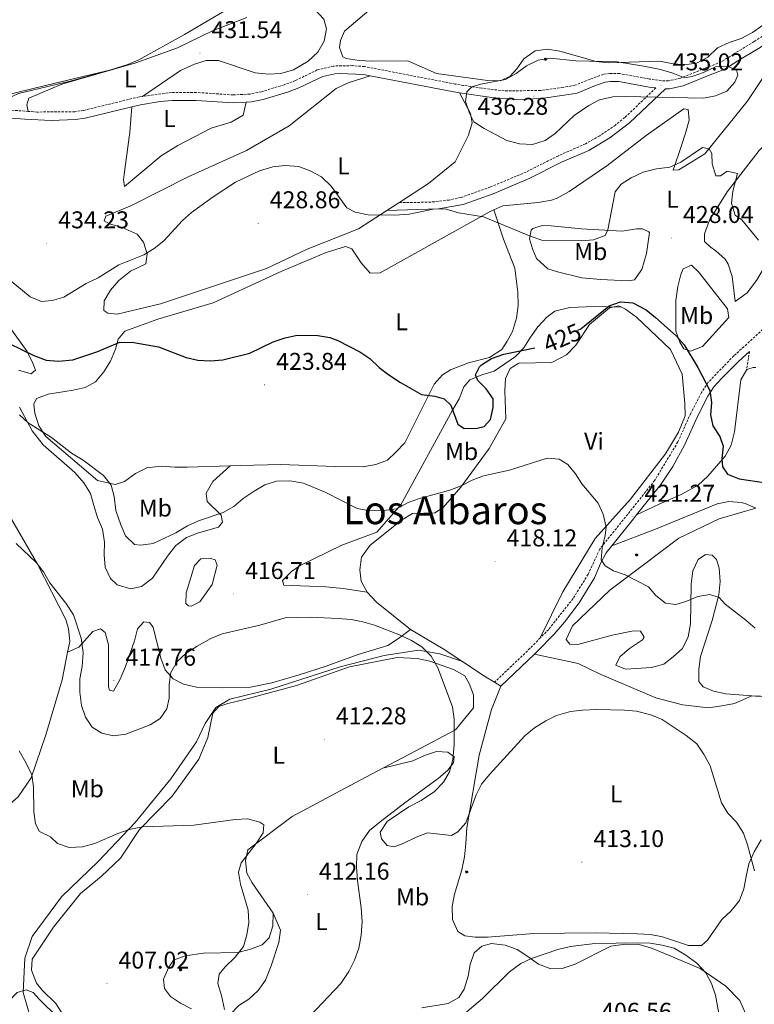
# Model space of a CAD drawing. Units: metres. Extents: x 610352 to 614854, y 4705780 to 4708822.
# Drawn here: x 613617 to 613920, y 4706705 to 4707111 of the extents above; entities that cross this region are included whole.
import ezdxf
from ezdxf.enums import TextEntityAlignment as Align

# ---------------------------------------------------------------- set-up
doc = ezdxf.new("R2010")
doc.units = ezdxf.units.M
doc.header["$MEASUREMENT"] = 0
doc.linetypes.add('TRAZOSX2', pattern=[1.5, 1, -0.5])
for name, color, linetype, lineweight in [('Carátula', 7, 'Continuous', 5), ('Level 13', 5, 'Continuous', 0), ('Level 21', 19, 'Continuous', 0), ('Level 36', 19, 'Continuous', 40), ('Level 37', 92, 'Continuous', 0), ('Level 4', 36, 'Continuous', 30), ('Level 41', 39, 'Continuous', 0), ('Level 45', 19, 'Continuous', 0), ('Level 5', 36, 'Continuous', 0), ('Level 7', 1, 'Continuous', 0)]:
    doc.layers.add(name, color=color, linetype=linetype, lineweight=lineweight)
doc.styles.add('Arial', font='ARIAL.TTF', dxfattribs={"height": 0.2})

# ---------------------------------------------------------------- blocks, each defined once
blk = doc.blocks.new('5ARBOL')
at = {"layer": 'Carátula', "color": 92, "linetype": 'Continuous', "lineweight": 5, "flags": 128}
blk.add_lwpolyline([(-2.7, 0.2), (-3.2, 0.4), (-3.7, 0.8), (-3.9, 1.4), (-4, 2), (-3.9, 2.5), (-3.7, 2.9), (-3.2, 3.2), (-2.9, 3.4), (-2.5, 3.4), (-2.3, 3.5), (-1.8, 3.4), (-1.5, 3.3), (-1.4, 3.2), (-1.2, 2.9), (-1, 2.5), (-0.8, 2.2), (-0.7, 2.2), (-0.7, 2.7), (-0.4, 3.1), (-0.1, 3.4), (0.4, 3.6), (0.7, 3.7), (1.3, 3.7), (1.8, 3.5), (2.3, 3), (2.5, 2.4), (2.5, 1.9), (2.3, 1.5), (2, 0.9), (2.7, 1.5), (3.3, 1.6), (4, 1.6), (4.5, 1.3), (5, 0.8), (5.2, 0.3), (5.3, -0.1), (5.3, -0.4), (5.2, -0.8), (5, -1.4), (4.3, -1.9), (3.8, -2.1), (3.3, -2.1), (2.9, -2.1), (2.3, -1.7), (2.7, -2.1), (2.9, -2.5), (2.9, -3.1), (2.8, -3.5), (2.3, -4.1), (1.8, -4.3), (1.1, -4.3), (0.7, -4.2), (0.3, -3.8), (0.2, -3.5), (0, -2.9), (0, -2.8), (-0.1, -3.3), (-0.2, -3.6), (-0.3, -4), (-0.7, -4.2), (-1, -4.3), (-1.2, -4.3), (-1.7, -4.2), (-2, -4.1), (-2.3, -3.7), (-2.5, -3.3), (-2.6, -3.1), (-2.5, -2.6), (-2.2, -2.3), (-1.9, -2), (-1.9, -1.9), (-2.7, -2.1), (-3.1, -1.9), (-3.3, -1.5), (-3.6, -1.2), (-3.6, -0.8), (-3.4, -0.3), (-3.2, 0)], close=True, dxfattribs=at)
for points in [[(-1.9, 0.5), (-2.1, 0.6), (-2.1, 0.7), (-2.1, 0.9), (-2.1, 1.1), (-2, 1.3), (-2, 1.4), (-1.9, 1.4), (-1.8, 1.5), (-1.5, 1.5), (-1.4, 1.5), (-1.2, 1.4), (-1.1, 1.4), (-1, 1.2), (-0.9, 1.1), (-0.9, 0.9), (-0.9, 0.9), (-0.9, 0.9)], [(0.3, 0.5), (0.5, 0.9), (0.8, 1.1), (1.2, 1.1), (1.4, 1), (1.6, 0.9), (1.7, 0.8), (1.8, 0.5), (1.9, 0.4), (1.9, -0.1), (1.9, -0.3), (1.7, -0.5), (1.6, -0.6), (1.4, -0.6), (1.2, -0.7), (1.1, -0.7), (0.9, -0.7), (0.9, -0.7)], [(-1.7, -1), (-1.8, -0.9), (-1.8, -0.7), (-1.7, -0.5), (-1.5, -0.4), (-1.5, -0.4), (-1.4, -0.3)], [(-1.7, -1), (-1.7, -1.2), (-1.5, -1.4), (-1.2, -1.5), (-1.1, -1.5), (-0.9, -1.5), (-0.7, -1.5), (-0.5, -1.4), (-0.5, -1.3), (-0.4, -1.1), (-0.4, -1), (-0.4, -0.9), (-0.4, -0.8)]]:
    blk.add_lwpolyline(points, dxfattribs=at)
blk = doc.blocks.new('5PATER')
at = {"layer": 'Carátula', "linetype": 'Continuous', "lineweight": 5}
h = blk.add_hatch(color=250, dxfattribs=at)
edge = h.paths.add_edge_path()
edge.add_ellipse((0, 0), major_axis=(-1.33, -1.34), ratio=0.999422, start_angle=0, end_angle=360)

msp = doc.modelspace()

# ---------------------------------------------------------------- linework, layer by layer
at = {"layer": 'Level 13', "color": 5, "linetype": 'Continuous', "lineweight": 0, "ltscale": 0.5}
msp.add_polyline3d([(613623.31, 4706694.14, 405), (613618.74, 4706709.77, 405), (613619.41, 4706724, 405.89), (613622.45, 4706732.85, 406.69), (613634.58, 4706749.29, 408.41), (613649.76, 4706763.84, 409.6), (613664.93, 4706779.97, 410.31), (613679.76, 4706797.99, 412.32), (613690.22, 4706813.17, 413.44), (613693.92, 4706820.76, 414.06), (613698.31, 4706827.4, 414.22), (613704.04, 4706830.87, 414.12), (613720.9, 4706834.98, 413.65), (613749.56, 4706844.15, 413.93), (613767.76, 4706848.9, 414.46), (613781.92, 4706851.11, 414.97), (613790.69, 4706849.53, 415.27), (613800.04, 4706846.36, 415.4), (613809.54, 4706840.05, 415.25)], dxfattribs=at)
at = {"layer": 'Level 21', "color": 19, "linetype": 'TRAZOSX2', "lineweight": 0}
for points in [[(613931.35, 4707109.29, 433.89), (613920.38, 4707102.21, 434), (613911.89, 4707097.08, 435.32), (613906.87, 4707093.86, 435.52), (613900.29, 4707091.32, 435.06), (613890.06, 4707087.15, 434.82), (613885.11, 4707086.04, 434.98), (613882.21, 4707086.08, 435.06), (613877.26, 4707086.77, 434.95), (613864.89, 4707089.05, 435.17), (613860.88, 4707089.06, 435.17), (613858.14, 4707088.71, 435.41), (613852.66, 4707086.72, 435.99), (613846.45, 4707084.18, 436.22), (613841.52, 4707083.34, 436.34), (613832.22, 4707082.03, 435.87), (613817.26, 4707081.9, 435.06), (613807.96, 4707083.02, 434.82), (613797.02, 4707084.69, 434.12), (613759.64, 4707091.92, 432.84), (613754.72, 4707092.3, 432.84), (613746.88, 4707092.14, 432.72), (613740.12, 4707090.52, 432.72), (613731.17, 4707086.16, 432.72), (613726.49, 4707084.43, 432.78), (613717.05, 4707081.54, 432.79), (613712.36, 4707080.57, 432.72), (613705.43, 4707080.22, 432.72), (613690.23, 4707081.23, 432.13), (613680.03, 4707081.26, 431.23), (613667.95, 4707079.61, 431)], [(613957.3, 4707103.89, 435.01), (613954.51, 4707093.34, 434.59), (613952.84, 4707083.49, 433.89), (613952.81, 4707072.19, 433.54), (613954.78, 4707061.42, 433.19), (613958.74, 4707043.71, 432.72), (613963.07, 4707025.45, 432.26), (613960.13, 4707019.99, 432.14), (613958.3, 4707017.44, 431.79), (613947.14, 4707006.35, 431.09), (613935.06, 4706993.61, 428.87), (613912.01, 4706972.52, 426.53), (613901.4, 4706961.61, 425.25), (613898.65, 4706957.42, 425.02), (613894.25, 4706948.86, 423.73), (613888.92, 4706937.02, 423.03), (613879.39, 4706921.18, 421.75), (613868.22, 4706907.16, 421.28), (613856.69, 4706892.79, 420.11), (613851.91, 4706882.4, 419.3), (613845.68, 4706872.39, 418.48), (613835.61, 4706859.65, 417.43), (613832.14, 4706856.12, 417.22)], [(613620.85, 4707073.44, 430.92), (613619.49, 4707073.54, 430.85), (613608.73, 4707074.3, 429.69), (613603.85, 4707075.22, 429.21), (613596.85, 4707077.14, 428.36), (613583.22, 4707084.96, 427.12), (613578.55, 4707086.84, 427.21), (613573.8, 4707087.2, 427.24)], [(613667.95, 4707079.61, 431), (613666.57, 4707079.42, 430.97), (613643.75, 4707073.84, 431.09), (613640.1, 4707073.3, 431.09), (613624.6, 4707073.16, 431.09), (613620.85, 4707073.44, 430.92)], [(613879.84, 4707083.09, 435.01), (613867.03, 4707070.91, 433.49), (613863.14, 4707067.8, 433.1), (613856.65, 4707063.4, 432.88), (613850.76, 4707060.01, 433.14), (613839.62, 4707055.12, 433.49), (613826.28, 4707048.41, 432.32), (613811.6, 4707042.22, 431.45), (613799.44, 4707037.91, 430.69), (613794.55, 4707036.85, 430.69), (613786.98, 4707035.96, 430.69), (613773.76, 4707035.74, 430.8)], [(613918.44, 4706974.34, 426.97), (613917.31, 4706966.84, 426.97)], [(613832.14, 4706856.12, 417.22), (613827.93, 4706851.83, 416.96), (613813.25, 4706837.81, 416.03)]]:
    msp.add_polyline3d(points, dxfattribs=at)
at = {"layer": 'Level 21', "color": 19, "linetype": 'Continuous', "lineweight": 0}
for points in [[(613768.88, 4707032.58, 430.8), (613790.08, 4707033.16, 430.68), (613800.26, 4707035.01, 430.69), (613812.68, 4707039.42, 431.45), (613827.54, 4707045.68, 432.32), (613840.9, 4707052.4, 433.49), (613852.12, 4707057.33, 433.14), (613860.82, 4707062.52, 432.86), (613869, 4707068.64, 433.49), (613883.85, 4707082.77, 435.24), (613885.46, 4707082.75, 434.98), (613891.05, 4707084, 434.82), (613901.5, 4707088.26, 435.06), (613908.36, 4707090.91, 435.52), (613913.63, 4707094.29, 435.32), (613922.13, 4707099.41, 434), (613932.83, 4707106.32, 433.89), (613937.22, 4707108.37, 434.09), (613942.02, 4707109.85, 434.32), (613946.03, 4707109.84, 434.55), (613949.31, 4707109.47, 435.25), (613952.59, 4707108.54, 435.37), (613957.65, 4707105.19, 435.06)], [(613761.95, 4707088.12, 432.93), (613759.2, 4707088.65, 432.84), (613749.63, 4707089.01, 432.74), (613747.3, 4707088.86, 432.72), (613742.4, 4707087.83, 432.72), (613732.46, 4707083.13, 432.72), (613727.78, 4707081.39, 432.78), (613717.86, 4707078.35, 432.79), (613712.97, 4707077.32, 432.72), (613710.78, 4707077.2, 432.72)], [(613798.81, 4707081.1, 434.24), (613796.46, 4707081.45, 434.12), (613761.95, 4707088.12, 432.93)], [(613663.59, 4707075.31, 430.99), (613644.38, 4707070.6, 431.09), (613640.36, 4707070.01, 431.09), (613630.35, 4707069.65, 431.09), (613619.51, 4707070.24, 430.88), (613608.31, 4707071.04, 429.69), (613598.27, 4707073.19, 428.67), (613595.57, 4707074.08, 428.36), (613591.12, 4707076.29, 427.84), (613581.78, 4707081.99, 427.12), (613577.8, 4707083.59, 427.21), (613572.42, 4707084.01, 427.24), (613572.1, 4707083.27, 427.03), (613569.58, 4707078.95, 427.03), (613566.31, 4707074.65, 426.96), (613559.02, 4707066.68, 426.67), (613556.75, 4707064.63, 427.08), (613555.33, 4707052.62, 425.25)], [(613879.84, 4707083.09, 435.01), (613877.01, 4707083.48, 434.94), (613864.58, 4707085.76, 435.17), (613861.09, 4707085.77, 435.17), (613858.92, 4707085.49, 435.41), (613854.25, 4707083.8, 435.95), (613847.36, 4707081, 436.22), (613842.03, 4707080.09, 436.34), (613832.46, 4707078.75, 435.87), (613822.47, 4707078.29, 435.34), (613812.1, 4707079.15, 434.93), (613798.81, 4707081.1, 434.24)], [(613710.78, 4707077.2, 432.72), (613705.4, 4707076.93, 432.72), (613690.11, 4707077.94, 432.13), (613680.25, 4707077.97, 431.23), (613675.28, 4707077.53, 431.06), (613667.19, 4707076.19, 430.97), (613663.59, 4707075.31, 430.99)], [(613918.44, 4706974.34, 426.97), (613914.1, 4706970.37, 426.53), (613907.03, 4706963.38, 425.67), (613903.75, 4706959.72, 425.25), (613901.25, 4706955.91, 425.02), (613896.95, 4706947.56, 423.73), (613891.59, 4706935.62, 423.03), (613886.88, 4706926.81, 422.33), (613881.86, 4706919.46, 421.75), (613871.9, 4706906.96, 421.34)], [(613871.9, 4706906.96, 421.34), (613870.56, 4706905.29, 421.28), (613861.6, 4706894.11, 420.36)], [(613861.6, 4706894.11, 420.36), (613859.26, 4706891.19, 420.11), (613856.95, 4706886.8, 419.75), (613854.56, 4706880.98, 419.3), (613848.14, 4706870.66, 418.48), (613842.17, 4706862.65, 417.82), (613837.86, 4706857.66, 417.43), (613830.88, 4706850.51, 417.01), (613829.76, 4706849.43, 416.94)], [(613829.76, 4706849.43, 416.94), (613815.91, 4706836.2, 416.03)]]:
    msp.add_polyline3d(points, dxfattribs=at)
at = {"layer": 'Level 36', "color": 92, "linetype": 'Continuous', "lineweight": 0}
for points in [[(613767.85, 4707120.71, 432.16), (613751.39, 4707106.53, 432.51), (613749.74, 4707102.7, 432.74), (613749.36, 4707099.79, 432.74), (613750.63, 4707095.95, 432.97), (613752.09, 4707095.22, 432.74), (613757.38, 4707094.47, 432.74), (613762.66, 4707094.09, 432.97), (613777.44, 4707094.23, 433.32), (613789.28, 4707089.09, 433.56), (613810.43, 4707086.11, 433.67), (613815.72, 4707086.09, 433.79), (613819.74, 4707087.9, 433.56), (613822.49, 4707090.99, 433.44), (613825.42, 4707095.18, 433.21), (613829.99, 4707098.45, 433.32), (613835.1, 4707099.17, 433.44), (613840.2, 4707098.24, 433.44), (613855.15, 4707094, 433.56), (613860.26, 4707093.44, 433.44), (613881.42, 4707094.1, 433.56), (613886.34, 4707093.18, 433.67), (613891.45, 4707092.61, 433.67), (613896.56, 4707093.33, 433.91), (613901.31, 4707095.87, 433.91), (613905.33, 4707099.69, 433.79), (613910.08, 4707101.86, 433.79), (613915.01, 4707103.49, 433.67), (613919.76, 4707106.03, 433.79), (613923.97, 4707108.94, 433.91)], [(613667.95, 4707079.61, 431), (613683.67, 4707090.33, 431.23), (613689.51, 4707092.86, 431.23), (613694.26, 4707094.49, 431.23), (613699.37, 4707094.47, 431.35), (613714.49, 4707089.32, 431.46), (613719.96, 4707088.76, 431.58), (613725.07, 4707089.11, 431.7), (613730.37, 4707090.55, 431.7), (613736.4, 4707094.18, 431.46), (613740.42, 4707097.82, 431.46), (613742.99, 4707102.37, 431.35), (613743.92, 4707107.48, 431.35), (613742.83, 4707111.49, 431.23), (613737.22, 4707117.47, 430.44)], [(613711.06, 4707112.2, 430.88), (613696.85, 4707106.69, 430.99), (613682.42, 4707099.62, 430.4), (613665.25, 4707093.47, 430.4), (613656.14, 4707090.83, 430.54)], [(613656.14, 4707090.83, 430.54), (613628.03, 4707084.16, 429.38), (613604.12, 4707078.39, 429.03), (613600.83, 4707078.03, 428.79), (613596.09, 4707078.96, 428.44), (613591.91, 4707081.89, 428.21), (613587.54, 4707087.38, 427.86), (613582.46, 4707097.06, 427.16), (613580.56, 4707108.36, 426.92)], [(613957.3, 4707103.89, 435), (613946.73, 4707106.11, 434.65), (613941.62, 4707106.12, 434.3), (613935.05, 4707104.86, 434.07), (613931.76, 4707102.68, 433.95), (613929.01, 4707098.86, 433.6), (613923.87, 4707087.02, 433.02), (613917.46, 4707077.55, 432.2), (613900.06, 4707055.9, 430.22), (613889.28, 4707049.36, 429.87), (613886.91, 4707049.19, 429.98), (613890.4, 4707059.39, 431.74), (613892.06, 4707064.49, 432.2), (613893.54, 4707069.78, 433.14), (613893.18, 4707074.16, 433.25), (613891.36, 4707074.53, 433.25), (613875.82, 4707063.45, 431.85), (613859.55, 4707050.91, 431.15), (613844.01, 4707040.37, 431.62), (613839.08, 4707037.65, 431.38), (613836.71, 4707036.75, 431.27), (613831.23, 4707035.85, 431.15), (613816.63, 4707034.43, 430.57), (613812.93, 4707032.73, 429.98)], [(613656.14, 4707090.83, 430.54), (613634.76, 4707084.62, 430.87), (613621.06, 4707078.82, 430.99), (613620.32, 4707076.09, 430.99), (613620.85, 4707073.44, 430.92)], [(613761.95, 4707088.12, 432.93), (613752.82, 4707085.23, 432.46), (613747.89, 4707082.87, 432.11), (613728.5, 4707067.42, 430.95), (613710.96, 4707057.26, 430.6), (613686.85, 4707046.39, 430.95), (613663.47, 4707034.6, 431.41), (613652.87, 4707030.25, 431.76), (613652.14, 4707028.25, 431.65), (613654.32, 4707026.96, 431.76), (613659.61, 4707025.49, 432.11), (613665.8, 4707022.73, 430.95), (613668.35, 4707019.44, 430.13), (613669.98, 4707014.69, 429.66), (613669.42, 4707010.5, 429.2), (613663.02, 4707007.42, 429.2), (613658.27, 4707003.6, 429.08), (613654.79, 4706999.6, 428.84), (613652.22, 4706995.23, 428.5), (613652.03, 4706991.21, 428.26), (613653.67, 4706990.11, 428.26), (613657.5, 4706989.74, 428.26), (613675.39, 4706994.06, 428.14), (613719.21, 4707008.53, 427.8), (613736.02, 4707016.51, 427.91), (613757.2, 4707025.02, 428.96), (613768.88, 4707032.58, 430.05)], [(613773.76, 4707035.74, 430.5), (613786.08, 4707043.72, 431.65), (613797.05, 4707052.63, 432.93), (613802.56, 4707063.55, 433.75), (613804.03, 4707068.66, 433.98), (613803.31, 4707072.49, 433.98), (613798.81, 4707081.1, 434.24)], [(613663.59, 4707075.31, 430.99), (613662.83, 4707064.91, 431.92), (613660.41, 4707047.41, 432.74), (613660.22, 4707045.22, 432.86), (613660.58, 4707042.48, 432.97), (613675.75, 4707055.02, 432.16), (613682.52, 4707059.38, 432.04), (613696.4, 4707066.45, 432.39), (613704.62, 4707068.98, 432.39), (613709.55, 4707071.89, 432.39), (613710.78, 4707077.2, 432.72)], [(613912.56, 4706994.91, 427.89), (613911.32, 4707005.31, 428.24), (613909.69, 4707010.42, 428.35), (613908.42, 4707012.43, 428.35), (613904.6, 4707015.91, 428.12), (613902.23, 4707017.56, 428.24), (613899.87, 4707019.75, 428.24), (613899.88, 4707022.85, 428.47), (613901.9, 4707028.5, 429.17), (613909.23, 4707040.16, 429.76), (613922.42, 4707057.27, 431.51), (613933.39, 4707067.63, 432.44), (613935.22, 4707068.9, 432.91), (613937.77, 4707067.07, 432.79), (613938.85, 4707063.78, 432.67), (613939.75, 4707057.21, 432.32), (613939.7, 4707042.62, 431.62), (613938.22, 4707035.33, 431.51), (613928.86, 4707016.38, 430.8), (613921.35, 4707003.64, 428.94), (613917.5, 4706998.54, 428.59), (613912.56, 4706994.91, 427.89)], [(613768.88, 4707032.58, 430.05), (613773.76, 4707035.74, 430.5)], [(613812.93, 4707032.73, 429.98), (613811.52, 4707032.08, 429.75), (613766.02, 4707006.86, 427.3), (613762.01, 4707006.69, 426.95), (613758.19, 4707010.89, 427.18), (613754.38, 4707016.74, 427.53), (613751.83, 4707017.66, 427.18), (613743.79, 4707015.13, 427.07), (613725.53, 4707007.52, 426.36), (613697.21, 4706994.47, 425.78), (613674.39, 4706987.61, 425.43), (613660.69, 4706982.72, 425.08), (613657.95, 4706979.45, 424.26), (613656.84, 4706975.25, 423.68), (613654.82, 4706970.34, 423.21), (613652.07, 4706965.97, 422.4), (613648.59, 4706961.78, 421.81), (613644.39, 4706959.42, 421.46), (613639.46, 4706958.34, 421.34), (613629.06, 4706956.73, 421.34), (613624.31, 4706954.92, 421), (613623.21, 4706952.55, 420.76), (613623.56, 4706948.9, 420.64), (613625.19, 4706943.61, 420.53), (613628.1, 4706939.22, 420.53), (613649.38, 4706921.1, 420.18), (613656.68, 4706919.43, 420.53), (613660.51, 4706920.7, 420.64), (613665.08, 4706923.97, 421.11), (613669.83, 4706926.33, 421.58), (613675.67, 4706927.04, 421.93), (613681.32, 4706926.66, 422.28), (613686.43, 4706926.64, 422.28), (613704.16, 4706927.18, 421.62)], [(613704.16, 4706927.18, 421.62), (613708.51, 4706927.31, 421.46), (613725.11, 4706927.63, 421.46), (613747.54, 4706926.83, 421.81), (613759.04, 4706926.79, 421.93), (613764.33, 4706927.69, 422.04), (613769.08, 4706929.5, 422.4), (613772.55, 4706932.77, 422.63), (613776.21, 4706936.59, 423.21), (613788.32, 4706960.82, 425.31), (613791.8, 4706964.64, 425.43), (613795.09, 4706966.82, 425.2), (613802.58, 4706969.72, 424.5), (613811.16, 4706971.88, 424.26), (613816.28, 4706975.15, 425.2), (613818.48, 4706978.61, 425.9), (613820.68, 4706982.61, 426.25), (613822.33, 4706988.08, 426.6), (613823.08, 4706993.37, 427.3), (613822.91, 4706998.84, 427.53), (613821.66, 4707008.7, 428.58), (613816.96, 4707020.75, 429.17), (613812.93, 4707032.73, 429.98)], [(613876.7, 4707019.64, 426.95), (613875.96, 4707014.72, 426.25), (613874.11, 4707008.15, 425.32), (613871, 4707003.97, 425.32), (613868.44, 4707003.43, 425.44), (613856.95, 4707004.01, 426.49), (613849.29, 4707004.76, 427.77), (613839.27, 4707007.16, 428.47), (613835.26, 4707008.45, 428.7), (613830.53, 4707012.66, 429.4), (613828.9, 4707016.68, 430.1), (613827.63, 4707020.88, 430.34), (613828.37, 4707024.34, 430.57), (613829.1, 4707025.07, 430.57), (613832.94, 4707026.34, 430.8), (613836.59, 4707026.14, 430.92), (613849.17, 4707025.01, 429.99), (613865.95, 4707024.05, 428.47), (613871.79, 4707024.94, 427.89), (613874.34, 4707024.94, 427.77), (613876.9, 4707023.65, 427.77), (613877.26, 4707023.29, 428), (613876.7, 4707019.64, 426.95)], [(613888.08, 4706982.76, 424.74), (613888.12, 4706995.34, 425.32), (613888.87, 4707001.18, 425.67), (613890.16, 4707006.1, 426.02), (613891.08, 4707008.47, 426.6), (613894.55, 4707009.92, 427.42), (613897.46, 4707007.17, 427.77), (613909.45, 4706992, 427.77), (613909.99, 4706988.35, 427.3), (613899.01, 4706976.34, 426.14), (613894.08, 4706974.53, 425.32), (613891.34, 4706975.45, 425.2), (613889.71, 4706978.19, 425.2), (613888.08, 4706982.76, 424.74)], [(613865.7, 4706992.57, 423.73), (613854.57, 4706992.97, 425.95), (613844.36, 4706992.45, 426.3), (613838.15, 4706991.01, 426.65), (613834.86, 4706988.46, 426.77), (613831.2, 4706984.46, 426.18), (613828.08, 4706980.27, 425.72), (613825.34, 4706975.91, 425.25), (613821.86, 4706972.27, 425.02), (613813.08, 4706966.27, 425.37), (613807.97, 4706964.65, 425.6), (613803.04, 4706962.65, 425.48), (613800.66, 4706959.74, 425.48), (613798.64, 4706954.82, 424.9), (613795.89, 4706950.09, 424.78), (613774.61, 4706911.11, 420.46), (613764.73, 4706899.83, 419.53), (613750.3, 4706894.4, 419.3), (613733.13, 4706886.06, 418.24), (613729.47, 4706883.52, 417.78), (613725.81, 4706879.88, 416.96), (613726.36, 4706877.87, 416.38), (613743.68, 4706877.27, 416.38), (613750.8, 4706876.52, 416.14), (613760.75, 4706875.03, 416.26)], [(613760.75, 4706875.03, 416.26), (613758.21, 4706879.6, 416.49), (613757.68, 4706884.16, 417.19), (613758.42, 4706889.45, 418.01), (613761.9, 4706894.37, 418.36), (613774.89, 4706904.73, 418.71), (613779.46, 4706907.45, 418.71), (613788.58, 4706907.79, 418.71), (613792.05, 4706909.97, 419.06), (613799.37, 4706918.33, 420), (613811.09, 4706934.35, 420.81), (613817.88, 4706946.56, 422.33), (613817.55, 4706958.05, 422.68), (613817.75, 4706963.16, 423.26), (613819.77, 4706967.35, 423.26), (613823.24, 4706969.53, 423.03), (613836.92, 4706969.85, 422.8), (613842.95, 4706972.93, 422.92), (613846.79, 4706976.93, 422.92), (613852.47, 4706985.49, 423.26), (613860.7, 4706992.4, 423.73), (613864.54, 4706993.12, 423.73), (613865.7, 4706992.57, 423.73)], [(613865.7, 4706992.57, 423.73), (613867.27, 4706991.83, 423.73), (613871.82, 4706988.53, 423.62), (613885.82, 4706975.18, 423.96), (613890.72, 4706964.95, 423.85), (613891.78, 4706952.91, 423.5), (613891.95, 4706947.8, 423.26), (613889.19, 4706941.05, 422.8), (613883.87, 4706932.13, 421.98), (613869.41, 4706913.39, 420.93), (613854.76, 4706897.19, 419.18), (613841.38, 4706875.16, 418.01), (613832.14, 4706856.12, 417.22)], [(613616.9, 4706966.66, 424.42), (613622, 4706965.18, 424.31), (613623.83, 4706966.64, 424.42), (613622.75, 4706969.56, 424.54), (613620.39, 4706974.31, 424.77), (613609.85, 4706989.11, 426.06)], [(613871.9, 4706906.96, 421.34), (613881.21, 4706911.31, 422.74), (613890.34, 4706915.29, 423.79), (613897.29, 4706919.1, 424.02), (613901.31, 4706922.92, 424.6), (613908.45, 4706931.11, 425.42), (613910.84, 4706935.66, 425.65), (613912.31, 4706941.13, 426), (613914.93, 4706962.65, 426.59), (613917.31, 4706966.84, 426.12)], [(613917.31, 4706966.84, 426.12), (613920.05, 4706967.74, 426.59), (613921.02, 4706967.67, 426.68)], [(613704.16, 4706927.18, 421.62), (613697.03, 4706920.63, 421.39), (613694.28, 4706915.9, 420.8), (613694.63, 4706912.43, 420.34), (613700.45, 4706906.76, 419.29), (613700.99, 4706903.84, 418.82), (613699.34, 4706901.83, 418.82), (613691.13, 4706899.49, 418.82), (613686.2, 4706897.5, 418.7), (613681.81, 4706894.23, 418.59), (613678.33, 4706889.86, 418.47), (613672.1, 4706880.75, 418.47), (613667.53, 4706877.3, 418), (613663.15, 4706876.4, 418), (613657.5, 4706878.06, 417.65), (613654.77, 4706880.62, 417.42), (613652.6, 4706885.37, 417.42), (613652.25, 4706890.48, 417.54), (613652.26, 4706895.59, 417.89), (613651.55, 4706901.06, 417.89), (613649.37, 4706905.81, 418), (613647.93, 4706910.74, 418.59), (613646.48, 4706915.67, 418.7), (613643.76, 4706920.06, 418.7), (613640.13, 4706924.45, 419.05), (613627.02, 4706935.8, 419.64), (613622.48, 4706941.65, 420.1), (613617.22, 4706951.33, 420.34)], [(613604.67, 4706920.85, 416.39), (613624.64, 4706886.5, 414.87), (613636.43, 4706863.66, 414.41), (613637.51, 4706859.83, 414.06), (613638.04, 4706854.72, 413.94), (613637.86, 4706853.99, 413.59), (613637.12, 4706850.25, 413.3)], [(613919.5, 4706832.17, 418.18), (613908.66, 4706833.05, 417.67), (613903.56, 4706834.15, 417.44), (613899.37, 4706835.99, 417.32), (613897.55, 4706838.19, 417.32), (613897.57, 4706843.29, 417.32), (613898.31, 4706848.4, 417.55), (613903.1, 4706863.34, 418.49), (613905.87, 4706873.92, 419.3), (613906.43, 4706879.39, 420.12), (613905.9, 4706884.86, 420.7), (613904.82, 4706888.51, 421.05), (613903, 4706890.34, 421.29), (613900.26, 4706890.53, 421.75), (613897.34, 4706888.53, 422.34), (613895.13, 4706883.8, 422.34), (613894.39, 4706878.33, 421.52), (613894.16, 4706861.91, 420), (613893.23, 4706856.62, 419.3), (613890.84, 4706851.71, 418.6), (613887, 4706848.25, 417.9), (613883.16, 4706845.34, 417.55), (613878.05, 4706843.9, 417.32), (613867.29, 4706843.2, 417.2), (613863.28, 4706844.85, 417.2), (613864.93, 4706848.31, 417.44), (613868.95, 4706851.77, 417.78), (613874.26, 4706855.4, 418.37), (613874.99, 4706856.49, 418.72), (613873.54, 4706858.87, 418.95), (613870.62, 4706859.06, 418.49), (613861.86, 4706857.26, 418.25), (613847.62, 4706853.47, 417.32), (613844.33, 4706853.49, 417.2), (613842.88, 4706855.5, 417.32), (613845.45, 4706861.14, 417.78), (613860.82, 4706875.87, 419.19), (613874.16, 4706885.87, 421.05), (613889.34, 4706897.31, 421.64), (613905.96, 4706905.29, 422.57), (613921.11, 4706909.63, 423.27), (613916.74, 4706911.64, 423.86), (613915.1, 4706912.01, 423.86), (613910, 4706912.39, 423.97), (613905.07, 4706911.5, 423.62), (613879.68, 4706900.99, 421.75), (613861.6, 4706894.11, 420.35)], [(613685.96, 4706874.71, 416.38), (613687.99, 4706881.09, 417.31), (613689.46, 4706886.01, 418.48), (613692.02, 4706888.73, 418.24), (613696.22, 4706888.91, 418.01), (613698.04, 4706888.35, 417.78), (613698.76, 4706886.16, 417.43), (613696.73, 4706878.14, 416.84), (613691.6, 4706871.04, 415.91), (613688.13, 4706869.23, 415.91), (613687.04, 4706869.41, 415.91), (613685.95, 4706870.33, 415.91), (613685.96, 4706874.71, 416.38)], [(613778.58, 4706859.66, 415.91), (613764.57, 4706870.83, 416.14), (613760.75, 4706875.03, 416.26)], [(613637.12, 4706850.25, 413.3), (613641.69, 4706852.24, 415.17), (613647.55, 4706858.79, 415.52), (613650.65, 4706859.88, 415.87), (613652.65, 4706858.41, 416.1), (613653.92, 4706853.3, 416.68), (613654.04, 4706835.97, 417.39), (613654.41, 4706834.51, 417.39), (613656.05, 4706834.14, 417.39), (613658.8, 4706839.06, 417.39), (613661, 4706844.34, 417.27), (613664.68, 4706854.91, 416.92), (613665.97, 4706859.83, 416.8), (613668.54, 4706862.74, 416.8), (613670.91, 4706862.55, 416.68), (613672.36, 4706860.54, 416.57), (613675.61, 4706847.76, 415.4), (613677.42, 4706843.02, 414.93), (613680.69, 4706839.18, 414.23), (613684.88, 4706836.97, 414), (613690.35, 4706835.86, 413.65), (613700.93, 4706835.47, 413.3), (613712.6, 4706835.8, 413.42), (613721.36, 4706837.59, 413.77), (613732.68, 4706840.85, 414), (613743.82, 4706844.46, 414.23), (613756.97, 4706849.35, 414.82), (613769.2, 4706852.96, 415.17), (613773.59, 4706855.87, 415.4), (613778.58, 4706859.66, 415.91)], [(613813.25, 4706837.81, 416.08), (613809.54, 4706840.05, 416.14), (613792.06, 4706851.59, 415.56), (613778.58, 4706859.66, 415.91)], [(613637.12, 4706850.25, 413.3), (613634.89, 4706838.86, 412.42), (613628.08, 4706816.07, 410.9), (613622, 4706798.4, 409.85), (613616.69, 4706790.57, 409.27), (613611.2, 4706785.66, 408.92), (613603.2, 4706781.75, 407.26)], [(613635.7, 4706699.93, 405.8), (613632.25, 4706705.24, 405.92), (613626.61, 4706710.73, 406.27), (613624.25, 4706713.65, 406.27), (613622.26, 4706718.95, 406.5), (613622.45, 4706723.51, 406.74), (613631.25, 4706736.8, 407.2), (613642.42, 4706750.63, 407.9), (613651.01, 4706757.72, 408.14), (613658.88, 4706765.17, 408.49), (613666.76, 4706777.01, 409.42), (613680.3, 4706790.83, 410.71), (613691.29, 4706806.12, 411.52), (613694.96, 4706815.05, 411.76), (613697, 4706825.08, 412.11), (613699.56, 4706827.81, 412.34), (613703.21, 4706829.07, 412.34), (613710.15, 4706830.69, 412.46), (613731.51, 4706836.47, 413.39), (613753.42, 4706844.25, 414.44), (613773.14, 4706848.02, 414.91), (613781.34, 4706847.63, 415.26), (613786.63, 4706846.52, 415.38), (613796.29, 4706843.03, 415.49), (613801.02, 4706840.46, 415.49), (613802.84, 4706837.35, 415.49), (613804.65, 4706832.6, 415.61), (613804.63, 4706827.31, 415.49), (613797.13, 4706818.21, 414.91), (613775.57, 4706806.79, 413.86), (613767.2, 4706802.33, 413.25)], [(613829.76, 4706849.43, 416.94), (613847.81, 4706845.55, 416.36), (613856.92, 4706841.14, 415.89), (613879.87, 4706831.41, 415.89), (613890.81, 4706828.46, 415.89), (613901.57, 4706827.33, 416.12), (613907.04, 4706828.05, 416.47), (613912.33, 4706829.12, 416.82), (613919.5, 4706832.17, 418.18)], [(613815.91, 4706836.2, 416.03), (613812.05, 4706826.54, 415.56), (613806.89, 4706807.77, 415.09), (613801.87, 4706777.68, 414.63), (613801.49, 4706771.3, 413.92), (613800.93, 4706765.83, 413.81), (613799.82, 4706760.36, 413.46), (613796.68, 4706750.33, 413.11), (613795.76, 4706745.23, 412.76), (613795.92, 4706739.94, 412.29), (613798.1, 4706735.01, 412.17), (613801.01, 4706733.17, 412.06), (613805.21, 4706732.61, 412.06), (613810.31, 4706732.6, 412.06), (613829.47, 4706734.18, 412.29), (613854.83, 4706734.47, 411.36), (613872.16, 4706734.06, 410.89), (613877.63, 4706733.68, 410.89), (613882.55, 4706732.75, 410.89), (613893.3, 4706729.25, 411.47), (613898.6, 4706729.24, 411.71), (613901.16, 4706731.42, 411.82), (613907.02, 4706739.97, 412.99), (613910.86, 4706743.43, 413.11), (613914.34, 4706747.8, 413.46), (613916.18, 4706752.53, 413.58), (613917.1, 4706757.64, 412.99), (613918.21, 4706762.93, 413.34), (613920.42, 4706767.85, 414.28), (613923.35, 4706772.76, 414.74)], [(613815.91, 4706836.2, 416.03), (613813.25, 4706837.81, 416.08)], [(613958.67, 4706810.05, 420.58), (613958.87, 4706815.16, 420.58), (613958.7, 4706820.63, 420.58), (613957.25, 4706825.56, 420.35), (613954.89, 4706827.39, 420.23), (613950.15, 4706828.87, 419.88), (613939.03, 4706830.18, 419.06), (613922.98, 4706832.05, 418.48), (613920.88, 4706832.06, 418.24), (613919.5, 4706832.17, 418.18)], [(613767.2, 4706802.33, 413.25), (613779.61, 4706805.39, 414.07), (613784.36, 4706807.57, 414.3), (613789.29, 4706809.2, 414.54), (613794.04, 4706809, 414.88), (613796.58, 4706806.99, 414.77), (613796.39, 4706804.62, 414.65), (613794.01, 4706801.52, 414.54), (613789.99, 4706798.07, 414.54), (613776.28, 4706788.07, 414.18), (613766.04, 4706780.26, 413.83), (613761.65, 4706776.63, 413.48), (613758.54, 4706772.07, 413.13), (613756.51, 4706766.79, 413.02), (613756.32, 4706761.68, 413.02), (613756.66, 4706756.03, 413.02), (613758.27, 4706744.71, 413.02), (613758.62, 4706739.06, 413.02), (613758.24, 4706733.4, 413.13), (613757.31, 4706728.11, 413.02), (613755.47, 4706723.19, 413.02), (613753.09, 4706718.46, 412.9), (613749.79, 4706713.54, 412.43), (613732.04, 4706694.81, 412.08)], [(613767.2, 4706802.33, 413.25), (613757.84, 4706797.35, 412.57), (613729.71, 4706782.48, 411.52), (613711.42, 4706768.67, 409.89), (613710.5, 4706764.29, 409.66), (613711.03, 4706759, 409.66), (613713.21, 4706754.98, 410), (613721.93, 4706742.55, 410.59)], [(613721.93, 4706742.55, 410.59), (613721.73, 4706737.26, 410.82), (613720.26, 4706732.34, 410.47), (613717.33, 4706729.43, 410), (613712.58, 4706727.62, 409.89), (613707.29, 4706726.36, 409.89), (613693.24, 4706726.03, 408.37), (613685.58, 4706724.96, 408.02), (613680.83, 4706723.15, 407.79), (613678.81, 4706720.24, 407.67), (613676.61, 4706715.32, 407.32), (613677.14, 4706711.49, 407.2), (613679.5, 4706708.2, 407.2), (613683.69, 4706705.45, 407.79), (613688.24, 4706703.06, 408.25)], [(613682.58, 4706648.27, 407.43), (613683.86, 4706651.54, 407.54), (613685.16, 4706656.47, 407.54), (613687.9, 4706660.11, 407.66), (613692.11, 4706663.01, 407.89), (613695.4, 4706667.2, 408.48), (613695.78, 4706670.48, 408.71), (613695.26, 4706680.88, 408.94), (613695.46, 4706685.99, 409.18), (613697.3, 4706691.09, 409.29), (613700.41, 4706696.01, 409.64), (613704.07, 4706700.56, 410.11), (613707.73, 4706704.38, 410.46), (613711.94, 4706707.1, 410.58), (613715.78, 4706710.55, 410.81), (613718.71, 4706714.92, 410.93), (613721.1, 4706720.75, 410.93), (613724.23, 4706730.41, 410.93), (613724.97, 4706735.52, 410.81), (613721.93, 4706742.55, 410.59)], [(613783.32, 4706703.41, 410.56), (613794.09, 4706705.2, 410.22), (613798.48, 4706707.74, 410.22), (613800.68, 4706711.2, 410.33), (613802.34, 4706716.49, 410.56), (613803.26, 4706721.41, 411.03), (613804.92, 4706726.15, 410.8), (613808.03, 4706728.88, 410.56), (613812.04, 4706729.96, 410.33), (613817.7, 4706729.39, 410.1), (613822.62, 4706727.56, 409.98), (613826.98, 4706724.63, 409.98), (613831.35, 4706721.51, 408.81), (613836.46, 4706719.49, 408.46), (613841.2, 4706719.66, 408.23), (613846.5, 4706721.47, 407.88), (613861.29, 4706728.9, 408.11), (613867.32, 4706729.8, 408.23), (613872.97, 4706729.6, 408.46), (613878.07, 4706728.12, 408.46), (613883.36, 4706725.92, 408.46), (613898.11, 4706719.67, 409.28), (613908.67, 4706712.34, 409.63), (613914.49, 4706706.49, 409.86), (613916.85, 4706701.19, 410.22)]]:
    msp.add_polyline3d(points, dxfattribs=at)
at = {"layer": 'Level 4', "color": 36, "linetype": 'Continuous', "lineweight": 30}
for points in [[(613847.63, 4706983.12, 425), (613848.81, 4706983.75, 425), (613860.6, 4706993.21, 425), (613865.28, 4706994.85, 425), (613870.27, 4706994.45, 425), (613875.78, 4706991.46, 425), (613879.74, 4706988.41, 425), (613888.23, 4706980.79, 425), (613891.56, 4706977.06, 425), (613897.14, 4706967.74, 425), (613902.15, 4706958.27, 425), (613902.8, 4706953.31, 425), (613902.42, 4706948.21, 425), (613903.32, 4706943.65, 425), (613906.23, 4706939.26, 425), (613907.67, 4706935.24, 425), (613907.11, 4706930.13, 425), (613907.28, 4706926.67, 425), (613909.46, 4706923.74, 425), (613914.2, 4706921.72, 425), (613925.38, 4706920.1, 425)], [(613613.01, 4706977.7, 425), (613623.1, 4706972.71, 425), (613628.26, 4706970.79, 425), (613633.36, 4706970.35, 425), (613639.22, 4706970.9, 425), (613649.12, 4706974.13, 425), (613658.72, 4706978.15, 425), (613664.42, 4706978.02, 425), (613674.66, 4706976.24, 425), (613686.02, 4706971.87, 425), (613690.88, 4706970.72, 425), (613695.99, 4706970.53, 425), (613701.1, 4706970.88, 425), (613712.23, 4706973.58, 425), (613721.93, 4706978.3, 425), (613726.88, 4706979.98, 425), (613731.88, 4706981.01, 425), (613740.33, 4706980.96, 425), (613745.27, 4706980.05, 425), (613748.6, 4706978.88, 425), (613757.66, 4706974.17, 425), (613761.84, 4706971.43, 425), (613765.66, 4706967.77, 425), (613769.68, 4706964.65, 425), (613774.48, 4706961.53, 425), (613783.14, 4706956.59, 425), (613788.61, 4706955.84, 425), (613792.44, 4706954.73, 425), (613795.17, 4706952.17, 425), (613798.07, 4706944.32, 425), (613800.8, 4706942.49, 425), (613806.09, 4706942.65, 425), (613809.01, 4706943.38, 425), (613811.57, 4706946.29, 425), (613812.68, 4706951.21, 425), (613812.75, 4706954.84, 425), (613809.78, 4706958.88, 425)], [(613809.78, 4706958.88, 425), (613806.33, 4706962.35, 425), (613805.42, 4706964.73, 425), (613807.08, 4706968.01, 425), (613807.86, 4706968.81, 425), (613812.01, 4706971.46, 425), (613817.12, 4706973.27, 425), (613829.88, 4706975.78, 425)]]:
    msp.add_polyline3d(points, dxfattribs=at)
at = {"layer": 'Level 5', "color": 36, "linetype": 'Continuous', "lineweight": 0}
for points in [[(613599.95, 4707046.11, 430), (613601.92, 4707050.71, 430), (613605.05, 4707055.59, 430), (613607.69, 4707060.61, 430), (613608.93, 4707065.75, 430), (613608.95, 4707071.06, 430), (613610.38, 4707075.85, 430), (613612.22, 4707078.59, 430), (613616.78, 4707080.76, 430), (613638.2, 4707085.96, 430), (613652.69, 4707089.83, 430), (613661.95, 4707092.75, 430), (613666.55, 4707094.72, 430), (613685.34, 4707105.16, 430), (613715.68, 4707123.23, 430)], [(613856.58, 4707078.23, 435), (613852.2, 4707075.79, 435), (613846.14, 4707071.76, 435), (613838.3, 4707064.31, 435), (613834.22, 4707061.45, 435), (613828.92, 4707059.81, 435), (613823.6, 4707060.01, 435), (613818.35, 4707061.38, 435), (613808.95, 4707066.39, 435), (613804.78, 4707069.15, 435), (613802.98, 4707072.68, 435), (613801.29, 4707077.53, 435), (613801.87, 4707081.52, 435), (613803.87, 4707083.51, 435), (613807.58, 4707084.64, 435), (613817.84, 4707086.61, 435), (613822.22, 4707089.03, 435), (613826.41, 4707092.28, 435), (613831.26, 4707094.55, 435), (613836.2, 4707095.42, 435), (613846.78, 4707094.23, 435), (613863.9, 4707093.9, 435), (613874.87, 4707092.14, 435), (613881.7, 4707090.69, 435), (613886.83, 4707089.25, 435), (613891.67, 4707087.24, 435), (613894.81, 4707087.8, 435), (613899.53, 4707089.45, 435), (613904.51, 4707091.77, 435), (613909.07, 4707092.04, 435), (613913.06, 4707090.6, 435), (613913.62, 4707088.32, 435), (613912.47, 4707085.47, 435), (613909.08, 4707081.8, 435), (613904.47, 4707079.79, 435), (613899.54, 4707078.95, 435), (613867.14, 4707079.62, 435), (613862.14, 4707079.45, 435), (613856.58, 4707078.23, 435)], [(613922.16, 4707020.21, 430), (613915.25, 4707028.62, 430), (613912.52, 4707030.63, 430), (613911.07, 4707035.51, 430), (613911.64, 4707040.49, 430), (613913.48, 4707047.78, 430), (613909.29, 4707048.7, 430), (613906.55, 4707046.89, 430), (613904.54, 4707046.89, 430), (613903.1, 4707051.82, 430), (613902.93, 4707056.02, 430), (613901.84, 4707058.03, 430), (613899.1, 4707058.58, 430), (613890.12, 4707052.51, 430), (613885.58, 4707050.41, 430), (613880.1, 4707049.7, 430), (613874.6, 4707048.37, 430), (613869.69, 4707046.07, 430), (613865.49, 4707043.36, 430), (613863.11, 4707040.27, 430), (613859.96, 4707024.59, 430), (613858.86, 4707022.22, 430), (613854.11, 4707020.41, 430), (613849.01, 4707020.06, 430), (613833.15, 4707020.13, 430), (613828.4, 4707021.76, 430), (613808.72, 4707029.85, 430), (613798.33, 4707031.52, 430), (613792.94, 4707033.24, 430), (613787.93, 4707033.01, 430), (613778.08, 4707031.03, 430), (613772.13, 4707030.66, 430), (613761.11, 4707030.72, 430), (613755.82, 4707031.83, 430), (613752.36, 4707033.66, 430), (613745.91, 4707042.56, 430), (613741.84, 4707046.47, 430), (613737.22, 4707048.95, 430), (613732.53, 4707050.68, 430), (613726.74, 4707051.05, 430), (613721.77, 4707050.53, 430), (613716.29, 4707048.91, 430), (613706.42, 4707044.19, 430), (613697.1, 4707038.2, 430), (613688.27, 4707031.66, 430), (613684.49, 4707028.39, 430), (613676.86, 4707020.07, 430), (613672.83, 4707016.83, 430), (613668.58, 4707014.21, 430), (613658.24, 4707010.08, 430), (613649.71, 4707004.75, 430), (613644.78, 4707002.37, 430), (613635.55, 4706996.8, 430), (613630.76, 4706995.35, 430), (613626.31, 4706995.02, 430), (613621.64, 4706996.83, 430), (613613.82, 4707003.42, 430)], [(613723.3, 4706920.83, 420), (613718.53, 4706919.29, 420), (613714.15, 4706916.75, 420), (613709.54, 4706913.63, 420), (613705.68, 4706910.34, 420), (613701.35, 4706907.84, 420), (613691.1, 4706904.51, 420), (613686.56, 4706902.41, 420), (613681.72, 4706899.55, 420), (613672.34, 4706895.1, 420), (613667.38, 4706894.45, 420), (613664.65, 4706894.64, 420), (613661.01, 4706898.28, 420), (613659.02, 4706902.86, 420), (613657.03, 4706908.71, 420), (613656.32, 4706914.54, 420), (613655.05, 4706919.11, 420), (613651.96, 4706923.13, 420), (613643.59, 4706929.54, 420), (613638.68, 4706932.41, 420), (613630.48, 4706938.88, 420), (613620.88, 4706944.84, 420), (613617.2, 4706948.23, 420)], [(613920.77, 4706860.1, 420), (613917.02, 4706863.43, 420), (613908.47, 4706870.02, 420), (613905.92, 4706872.76, 420), (613902.09, 4706874.05, 420), (613897.17, 4706873.15, 420), (613892.24, 4706871.16, 420), (613888.04, 4706869.89, 420), (613883.84, 4706870.45, 420), (613879.84, 4706873.57, 420), (613876.75, 4706877.23, 420), (613867.1, 4706882.18, 420), (613862.36, 4706883.84, 420), (613858.9, 4706885.85, 420), (613857.24, 4706888.35, 420), (613857.64, 4706893.34, 420), (613858.94, 4706898.44, 420), (613859.31, 4706901.9, 420), (613858.11, 4706907.21, 420), (613856.06, 4706911.77, 420), (613849.34, 4706919.65, 420), (613846.61, 4706923.83, 420), (613843.52, 4706927.67, 420), (613839.88, 4706929.87, 420), (613834.95, 4706930.25, 420), (613819.43, 4706925.37, 420), (613808.78, 4706922.97, 420), (613804.1, 4706921.22, 420), (613799.53, 4706918.86, 420), (613794.78, 4706917.05, 420), (613782.33, 4706913.68, 420), (613777.62, 4706912, 420), (613772.87, 4706909.46, 420), (613767.39, 4706908.74, 420), (613761.55, 4706908.58, 420), (613756.63, 4706909.5, 420), (613743.67, 4706916.14, 420), (613734.41, 4706919.97, 420), (613728.83, 4706920.96, 420), (613723.3, 4706920.83, 420)], [(613615.92, 4706895.09, 415), (613624.06, 4706887.28, 415), (613627.22, 4706883.41, 415), (613629.83, 4706878.92, 415), (613636.42, 4706870.46, 415), (613639.5, 4706865.71, 415), (613642.73, 4706855.99, 415), (613643.47, 4706850.14, 415), (613643.09, 4706844.35, 415), (613642.16, 4706839.25, 415), (613642.14, 4706833.77, 415), (613642.86, 4706828.3, 415), (613644.48, 4706823.37, 415), (613647.3, 4706819.25, 415), (613651.21, 4706816.78, 415), (613656.1, 4706815.68, 415), (613661.06, 4706816.39, 415), (613671.11, 4706820.19, 415), (613675.3, 4706822.91, 415), (613678.06, 4706826.92, 415), (613678.98, 4706831.29, 415), (613679, 4706836.95, 415), (613679.7, 4706841.9, 415), (613682.26, 4706846.37, 415), (613685.99, 4706849.82, 415), (613690.55, 4706852.76, 415), (613696.2, 4706855.87, 415), (613700.83, 4706857.78, 415), (613716.4, 4706861.4, 415), (613726.88, 4706864.35, 415), (613737.35, 4706864.7, 415), (613748.77, 4706864.11, 415), (613754.06, 4706863.73, 415), (613758.98, 4706862.8, 415), (613763.76, 4706861.33, 415), (613774.1, 4706857.46, 415), (613779.02, 4706855.08, 415), (613783.24, 4706852.4, 415), (613787.07, 4706848.58, 415), (613789.82, 4706843.74, 415), (613795.9, 4706827.67, 415), (613796.62, 4706822.55, 415), (613796.59, 4706811.97, 415), (613796.02, 4706805.96, 415), (613794.73, 4706800.85, 415), (613792.19, 4706796.55, 415), (613788.48, 4706792.71, 415), (613783, 4706789.07, 415), (613777.84, 4706786.39, 415), (613768.95, 4706780.32, 415), (613766.02, 4706775.95, 415), (613766.56, 4706773.21, 415), (613768.92, 4706770.47, 415), (613771.84, 4706769.91, 415), (613775.85, 4706771.36, 415), (613780.97, 4706773.9, 415), (613785.67, 4706775.68, 415), (613795.56, 4706774.58, 415), (613798.12, 4706776.03, 415), (613801.38, 4706779.87, 415), (613805.65, 4706791.33, 415), (613807.95, 4706795.77, 415), (613811.2, 4706799.75, 415), (613825.78, 4706815.72, 415), (613829.81, 4706818.99, 415), (613834.38, 4706821.9, 415), (613838.84, 4706824.14, 415), (613844.6, 4706825.7, 415), (613849.56, 4706826.35, 415), (613855.44, 4706826.58, 415), (613866.86, 4706826.36, 415), (613871.84, 4706825.88, 415), (613877.8, 4706824.32, 415), (613882.44, 4706822.43, 415), (613892.37, 4706815.89, 415), (613896.74, 4706812.41, 415), (613899.82, 4706807.84, 415), (613902.18, 4706803.27, 415), (613906.88, 4706788.12, 415), (613909.5, 4706783.86, 415), (613913.06, 4706780.07, 415), (613915.96, 4706775.5, 415), (613917.62, 4706770.78, 415), (613920.48, 4706759.98, 415)], [(613701.79, 4706702.81, 410), (613700.66, 4706708.57, 410), (613699.04, 4706713.5, 410), (613699.6, 4706717.33, 410), (613702.16, 4706720.43, 410), (613706.18, 4706724.43, 410), (613709.66, 4706728.79, 410), (613711.11, 4706733.58, 410), (613711.87, 4706738.66, 410), (613711.61, 4706743.81, 410), (613708.46, 4706754.52, 410), (613707.56, 4706759.45, 410), (613708.67, 4706763.27, 410), (613714.9, 4706771.28, 410), (613717.83, 4706775.65, 410), (613718.02, 4706778.93, 410), (613716.38, 4706780.03, 410), (613711.28, 4706781.51, 410), (613706.28, 4706781.24, 410), (613689.2, 4706778.84, 410), (613668.04, 4706778.17, 410), (613662.56, 4706777.09, 410), (613657.83, 4706775.47, 410), (613648.31, 4706771.3, 410), (613643.2, 4706769.85, 410), (613637.73, 4706769.69, 410), (613632.98, 4706771.24, 410), (613630.08, 4706774.09, 410), (613625.57, 4706776.25, 410), (613623.89, 4706779.4, 410), (613623.19, 4706784.35, 410), (613623.03, 4706794.72, 410), (613622.32, 4706799.67, 410), (613619.92, 4706804.68, 410), (613617.05, 4706809.51, 410)], [(613907.38, 4706692.88, 410), (613904.43, 4706708.7, 410), (613902.8, 4706713.45, 410), (613900.52, 4706717.9, 410), (613896.8, 4706721.86, 410), (613892.25, 4706725.15, 410), (613887.34, 4706728.09, 410), (613882.42, 4706729.38, 410), (613877.47, 4706730.11, 410), (613872.31, 4706730.33, 410), (613854.69, 4706730.01, 410), (613844.62, 4706728.82, 410), (613839.44, 4706727.52, 410), (613828.58, 4706723.88, 410), (613824.08, 4706721.72, 410), (613819.5, 4706718.3, 410), (613808.34, 4706707.33, 410), (613795.67, 4706696.61, 410)], [(613608.67, 4706702.93, 405), (613612.69, 4706706.02, 405), (613616.35, 4706709.84, 405), (613620, 4706710.92, 405), (613622.92, 4706709.82, 405), (613625.46, 4706706.89, 405), (613632.92, 4706699.58, 405)]]:
    msp.add_polyline3d(points, dxfattribs=at)

# ---------------------------------------------------------------- block references
at = {"layer": 'Level 36', "color": 92, "linetype": 'Continuous', "lineweight": 0, "xscale": 0.09999983015004542, "yscale": 0.09999983015004542}
for p in [(613834.3, 4707094.97, 435.01), (613871.86, 4706890.39, 420.99), (613801.73, 4706759.54, 413.44), (613683.68, 4706719.2, 407.89)]:
    msp.add_blockref('5ARBOL', p, dxfattribs=at)
at = {"layer": 'Level 7', "color": 19, "linetype": 'Continuous', "lineweight": 0, "xscale": 0.09999983015004542, "yscale": 0.09999983015004542}
for p in [(613691.71, 4707097.47, 431.55), (613881.99, 4707084.16, 435.02), (613829.51, 4707079.73, 436.29), (613715.73, 4707027.27, 428.86), (613628.49, 4707018.98, 434.23), (613886.26, 4707021.18, 428.04), (613718.38, 4706960.57, 423.84), (613870.37, 4706906.14, 421.28), (613813.46, 4706887.72, 418.12), (613705.59, 4706874.24, 416.72), (613656.17, 4706838.48, 417.77), (613743.03, 4706814.28, 412.28), (613849.29, 4706763.62, 413.1), (613736, 4706750.16, 412.17), (613653.33, 4706713.47, 407.03)]:
    msp.add_blockref('5PATER', p, dxfattribs=at)

# ---------------------------------------------------------------- texts
at = {"layer": 'Level 37', "color": 92, "linetype": 'Continuous', "lineweight": 0, "style": 'Arial'}
for s, p in [('L', (613662.97, 4707086.83, 430.67)), ('L', (613679.13, 4707070.45, 431.44)), ('L', (613750.95, 4707050.9, 430.58)), ('L', (613886.7, 4707037.14, 429.09)), ('Mb', (613852.98, 4707015.58, 429.33)), ('L', (613774.91, 4706986.58, 426.17)), ('Mb', (613896.68, 4706989.18, 425.88)), ('Mb', (613799.7, 4706933.05, 423.09)), ('Vi', (613854.29, 4706937.27, 420.92)), ('Mb', (613673.33, 4706909.72, 420.79)), ('L', (613724.19, 4706807.68, 411.66)), ('Mb', (613645.24, 4706793.86, 412.54)), ('L', (613863.44, 4706791.76, 413.98)), ('Mb', (613779.46, 4706749.23, 413.24)), ('L', (613741.86, 4706739.04, 412.07))]:
    msp.add_text(s, height=7, dxfattribs=at).set_placement(p, align=Align.MIDDLE_CENTER)
at = {"layer": 'Level 41', "color": 19, "linetype": 'Continuous', "lineweight": 0, "style": 'Arial'}
for s, p in [('431.54', (613696.49, 4707101.47, 431.55)), ('435.02', (613886.76, 4707088.16, 435.02)), ('436.28', (613806.26, 4707069.84, 436.29)), ('428.86', (613720.51, 4707031.27, 428.86)), ('434.23', (613633.26, 4707022.98, 434.23)), ('428.04', (613891.03, 4707025.18, 428.04)), ('423.84', (613723.16, 4706964.57, 423.84)), ('421.27', (613875.14, 4706910.14, 421.28)), ('418.12', (613818.23, 4706891.72, 418.12)), ('416.71', (613710.32, 4706878.24, 416.72)), ('417.76', (613660.94, 4706842.48, 417.77)), ('412.28', (613747.81, 4706818.28, 412.28)), ('413.10', (613854.07, 4706767.62, 413.1)), ('412.16', (613740.78, 4706754.16, 412.17)), ('407.02', (613658.1, 4706717.47, 407.03)), ('406.56', (613857.28, 4706696.36, 406.56))]:
    msp.add_text(s, height=7, dxfattribs=at).set_placement(p, align=Align.BOTTOM_LEFT)
at = {"layer": 'Level 41', "color": 39, "linetype": 'Continuous', "lineweight": 0, "style": 'Arial'}
msp.add_text('425', height=7, rotation=23.0153, dxfattribs=at).set_placement((613841.17, 4706979.94, 425), align=Align.MIDDLE_CENTER)
at = {"layer": 'Level 45', "color": 19, "linetype": 'Continuous', "lineweight": 0, "style": 'Arial'}
msp.add_text('Los Albaros', height=11.5, dxfattribs=at).set_placement((613792.95, 4706908.82, 419.98), align=Align.MIDDLE_CENTER)

doc.saveas('drawing.dxf')
